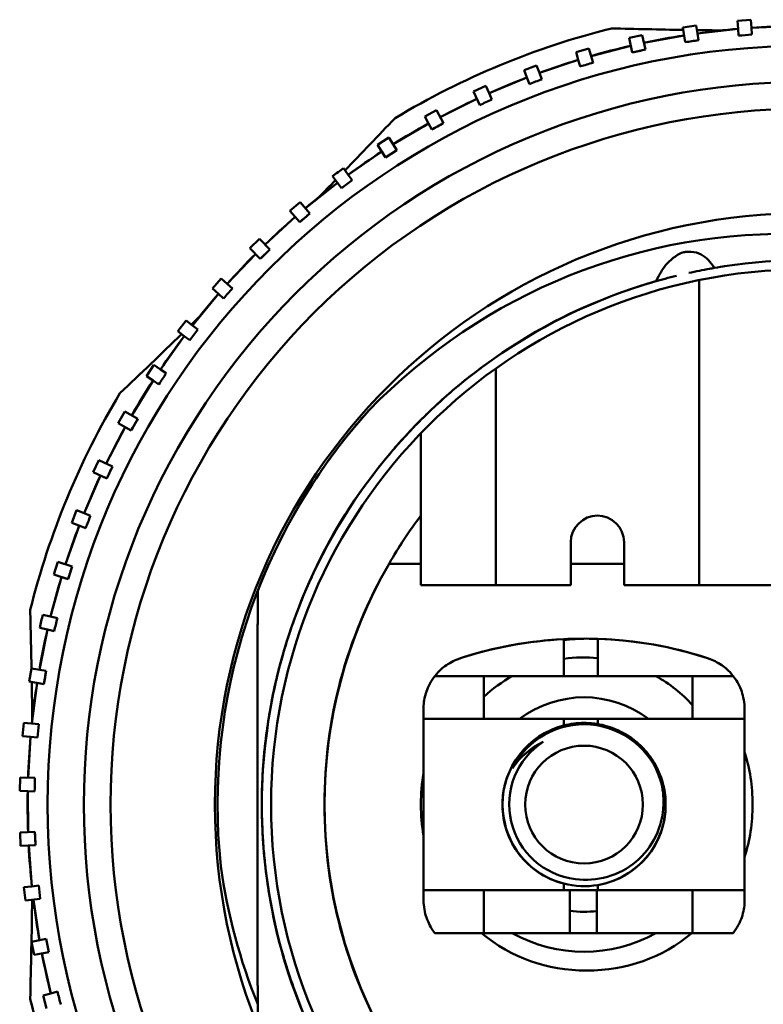
# Model space of a CAD drawing. Units: inches. Extents: x 5 to 215, y 2 to 167.
# Drawn here: x 38 to 38, y 102 to 103 of the extents above; entities that cross this region are included whole.
import ezdxf

# ---------------------------------------------------------------- set-up
doc = ezdxf.new("R2010")
doc.units = ezdxf.units.IN
doc.header["$LTSCALE"] = 10
doc.header["$MEASUREMENT"] = 0
doc.layers.add('Visible (ANSI)', color=7, linetype='Continuous', lineweight=50)

msp = doc.modelspace()

# ---------------------------------------------------------------- linework, layer by layer
at = {"layer": 'Visible (ANSI)'}
for p, q in [((38.29276, 102.91339), (38.28294, 102.91261)), ((38.28294, 102.91261), (38.28341, 102.90673)), ((38.29322, 102.9075), (38.29276, 102.91339)), ((38.25258, 102.90914), (38.24285, 102.90768)), ((38.24285, 102.90768), (38.24448, 102.89681)), ((38.25346, 102.9033), (38.25258, 102.90914)), ((38.28341, 102.90673), (38.25346, 102.9033)), ((38.28381, 102.90166), (38.28341, 102.90673)), ((38.32334, 102.90883), (38.29322, 102.9075)), ((38.29322, 102.9075), (38.29362, 102.90243)), ((38.21281, 102.9021), (38.2032, 102.89997)), ((38.2032, 102.89997), (38.20558, 102.88924)), ((38.21519, 102.89137), (38.21281, 102.9021)), ((38.24372, 102.90184), (38.21409, 102.89634)), ((38.25346, 102.9033), (38.25421, 102.89827)), ((38.17362, 102.89231), (38.16418, 102.88951)), ((38.16418, 102.88951), (38.16586, 102.88385)), ((38.17362, 102.89231), (38.17674, 102.88177)), ((38.20448, 102.8942), (38.1753, 102.88665)), ((38.20558, 102.88924), (38.20448, 102.8942)), ((38.20558, 102.88924), (38.21519, 102.89137)), ((38.16586, 102.88385), (38.13728, 102.87427)), ((38.16731, 102.87897), (38.16586, 102.88385)), ((38.13521, 102.8798), (38.12599, 102.87635)), ((38.12599, 102.87635), (38.12806, 102.87082)), ((38.13728, 102.87427), (38.13521, 102.8798)), ((38.12806, 102.87082), (38.10021, 102.85927)), ((38.12984, 102.86605), (38.12806, 102.87082)), ((38.13728, 102.87427), (38.13906, 102.86951)), ((38.09776, 102.86464), (38.08881, 102.86056)), ((38.08881, 102.86056), (38.09337, 102.85056)), ((38.10021, 102.85927), (38.09776, 102.86464)), ((38.09126, 102.85519), (38.06429, 102.84173)), ((38.10021, 102.85927), (38.10232, 102.85464)), ((38.06147, 102.84691), (38.05282, 102.84221)), ((38.06147, 102.84691), (38.06671, 102.83726)), ((38.05282, 102.84221), (38.05564, 102.83703)), ((38.05564, 102.83703), (38.02967, 102.82172)), ((38.05807, 102.83256), (38.05564, 102.83703)), ((38.02649, 102.82669), (38.0182, 102.8214)), ((38.0324, 102.81743), (38.02649, 102.82669)), ((38.0182, 102.8214), (38.02411, 102.81213)), ((38.02411, 102.81213), (38.0324, 102.81743)), ((38.02137, 102.81642), (37.99653, 102.79934)), ((38.02411, 102.81213), (38.02137, 102.81642)), ((37.99653, 102.79934), (37.99302, 102.80408)), ((37.98511, 102.79823), (37.98862, 102.79348)), ((37.99653, 102.79934), (37.99956, 102.79525)), ((37.98862, 102.79348), (37.96504, 102.77471)), ((37.99165, 102.78939), (37.98862, 102.79348)), ((37.9612, 102.7792), (37.95372, 102.7728)), ((37.96834, 102.77084), (37.9612, 102.7792)), ((37.95756, 102.76831), (37.93534, 102.74794)), ((37.95372, 102.7728), (37.96086, 102.76444)), ((37.96086, 102.76444), (37.95756, 102.76831)), ((37.96086, 102.76444), (37.96834, 102.77084)), ((37.9312, 102.75215), (37.92418, 102.74525)), ((37.93891, 102.74431), (37.9312, 102.75215)), ((37.92418, 102.74525), (37.93189, 102.73741)), ((37.93189, 102.73741), (37.93891, 102.74431)), ((37.92832, 102.74104), (37.90758, 102.71916)), ((37.93189, 102.73741), (37.92832, 102.74103)), ((37.90316, 102.72307), (37.89664, 102.7157)), ((37.90758, 102.71916), (37.90316, 102.72307)), ((37.89664, 102.7157), (37.90106, 102.71179)), ((37.90758, 102.71916), (37.91139, 102.71579)), ((38.25474, 102.4975), (38.25474, 102.72183)), ((38.25474, 102.72183), (38.25474, 102.4975)), ((37.90106, 102.71179), (37.8819, 102.68852)), ((37.90487, 102.70842), (37.90106, 102.71179)), ((37.87721, 102.69211), (37.87122, 102.6843)), ((37.8819, 102.68852), (37.87721, 102.69211)), ((37.8819, 102.68852), (37.88593, 102.68542)), ((37.87591, 102.68071), (37.85841, 102.65616)), ((37.87122, 102.6843), (37.87591, 102.68071)), ((37.87994, 102.67761), (37.87591, 102.68071)), ((37.85349, 102.65942), (37.84806, 102.65121)), ((37.85841, 102.65616), (37.85349, 102.65942)), ((37.84806, 102.65121), (37.85298, 102.64795)), ((37.85841, 102.65616), (37.86265, 102.65335)), ((38.10514, 102.6568), (38.10514, 102.4975)), ((38.10514, 102.4975), (38.10514, 102.6568)), ((37.85298, 102.64795), (37.83724, 102.62224)), ((37.85723, 102.64514), (37.85298, 102.64795)), ((37.8321, 102.62514), (37.82726, 102.61658)), ((37.84167, 102.61974), (37.8321, 102.62514)), ((37.82726, 102.61658), (37.83683, 102.61117)), ((37.83683, 102.61117), (37.84167, 102.61974)), ((37.8324, 102.61367), (37.81849, 102.58693)), ((37.83683, 102.61117), (37.8324, 102.61367)), ((38.05002, 102.4975), (38.05002, 102.6093)), ((37.81316, 102.58947), (37.80892, 102.58058)), ((37.82308, 102.58474), (37.81316, 102.58947)), ((37.81885, 102.57585), (37.82308, 102.58474)), ((37.81426, 102.57804), (37.80225, 102.55039)), ((37.80892, 102.58058), (37.81885, 102.57585)), ((37.81885, 102.57585), (37.81426, 102.57804)), ((37.79675, 102.55255), (37.79315, 102.54339)), ((37.80225, 102.55039), (37.79675, 102.55255)), ((37.80225, 102.55039), (37.80698, 102.54853)), ((37.79315, 102.54339), (37.80338, 102.53937)), ((37.79864, 102.54123), (37.78859, 102.51281)), ((38.16025, 102.529), (38.16025, 102.4975)), ((38.19962, 102.4975), (38.19962, 102.529)), ((37.78296, 102.51458), (37.78, 102.5052)), ((37.79344, 102.51128), (37.78296, 102.51458)), ((38.02662, 102.51325), (38.05002, 102.51325)), ((38.16025, 102.51325), (38.19962, 102.51325)), ((37.78, 102.5052), (37.79049, 102.5019)), ((37.79049, 102.5019), (37.79344, 102.51128)), ((37.78564, 102.50342), (37.77759, 102.47437)), ((37.79049, 102.5019), (37.78564, 102.50342)), ((38.10514, 102.4975), (38.05002, 102.4975)), ((38.16025, 102.4975), (38.10514, 102.4975)), ((38.25474, 102.4975), (38.19962, 102.4975)), ((38.30986, 102.4975), (38.25474, 102.4975)), ((37.77759, 102.47437), (37.77185, 102.47575)), ((37.77759, 102.47437), (37.78254, 102.47319)), ((37.7753, 102.4648), (37.7693, 102.43526)), ((37.76955, 102.46618), (37.7753, 102.4648)), ((37.78024, 102.46361), (37.7753, 102.4648)), ((38.15517, 102.45775), (38.15517, 102.43057)), ((38.18029, 102.45796), (38.18029, 102.43057)), ((37.76347, 102.43623), (37.76185, 102.42652)), ((37.77432, 102.43442), (37.76347, 102.43623)), ((37.7727, 102.42471), (37.77432, 102.43442)), ((37.76185, 102.42652), (37.7727, 102.42471)), ((37.76768, 102.42555), (37.76375, 102.39566)), ((37.7727, 102.42471), (37.76768, 102.42555)), ((38.09644, 102.43057), (38.06032, 102.43057)), ((38.06032, 102.43057), (38.09644, 102.43057)), ((38.09644, 102.39908), (38.09644, 102.43057)), ((38.09644, 102.43057), (38.15971, 102.43057)), ((38.15971, 102.43057), (38.17945, 102.43057)), ((38.17945, 102.43057), (38.25, 102.43057)), ((38.25, 102.43057), (38.25, 102.39908)), ((38.27987, 102.43057), (38.25, 102.43057)), ((38.25, 102.43057), (38.27987, 102.43057)), ((38.05199, 102.40635), (38.05199, 102.39908)), ((38.05199, 102.40635), (38.05199, 102.26582)), ((38.28821, 102.39908), (38.28821, 102.40635)), ((38.28821, 102.40635), (38.28821, 102.26582)), ((38.05199, 102.27309), (38.05199, 102.39908)), ((38.05199, 102.39908), (38.09644, 102.39908)), ((38.05199, 102.39908), (38.09644, 102.39908)), ((38.09644, 102.39908), (38.15971, 102.39908)), ((38.15517, 102.39908), (38.15517, 102.39424)), ((38.15971, 102.39908), (38.17945, 102.39908)), ((38.17945, 102.39908), (38.25, 102.39908)), ((38.18029, 102.39908), (38.18029, 102.39525)), ((38.25, 102.39908), (38.28821, 102.39908)), ((38.25, 102.39908), (38.28821, 102.39908)), ((38.28821, 102.27309), (38.28821, 102.39908)), ((37.75788, 102.39622), (37.75694, 102.38643)), ((37.75788, 102.39622), (37.76882, 102.39517)), ((37.75694, 102.38643), (37.76282, 102.38586)), ((37.76282, 102.38586), (37.76099, 102.35577)), ((37.76788, 102.38538), (37.76282, 102.38586)), ((37.75508, 102.35592), (37.75483, 102.34609)), ((37.75508, 102.35592), (37.76607, 102.35564)), ((37.75483, 102.34609), (37.76073, 102.34593)), ((37.76073, 102.34593), (37.76101, 102.31579)), ((37.76582, 102.3458), (37.76073, 102.34593)), ((37.76609, 102.31601), (37.75511, 102.31553)), ((37.75511, 102.31553), (37.75554, 102.3057)), ((37.76652, 102.30618), (37.76609, 102.31601)), ((37.75554, 102.3057), (37.76652, 102.30618)), ((37.76652, 102.30618), (37.76144, 102.30596)), ((37.76144, 102.30596), (37.76382, 102.2759)), ((37.76382, 102.2759), (37.75795, 102.27523)), ((37.75795, 102.27523), (37.75907, 102.26546)), ((37.76382, 102.2759), (37.76887, 102.27648)), ((38.15517, 102.27793), (38.15517, 102.27309)), ((38.18029, 102.27692), (38.18029, 102.27309)), ((37.75907, 102.26546), (37.76999, 102.2667)), ((37.76494, 102.26613), (37.7694, 102.23631)), ((38.09644, 102.27309), (38.05199, 102.27309)), ((38.05199, 102.27309), (38.05199, 102.26582)), ((38.05199, 102.27309), (38.09644, 102.27309)), ((38.15971, 102.27309), (38.09644, 102.27309)), ((38.09644, 102.27309), (38.09644, 102.2416)), ((38.09644, 102.2416), (38.09644, 102.27309)), ((38.09644, 102.27309), (38.15971, 102.27309)), ((38.15971, 102.2416), (38.15971, 102.27309)), ((38.15971, 102.27309), (38.17945, 102.27309)), ((38.25, 102.27309), (38.17945, 102.27309)), ((38.17945, 102.27309), (38.17945, 102.2416)), ((38.17945, 102.27309), (38.25, 102.27309)), ((38.25, 102.2416), (38.25, 102.27309)), ((38.25, 102.27309), (38.28821, 102.27309)), ((38.28821, 102.27309), (38.25, 102.27309)), ((38.25, 102.27309), (38.25, 102.2416)), ((38.28821, 102.26582), (38.28821, 102.27309)), ((37.77441, 102.23724), (37.7636, 102.23524)), ((37.7762, 102.22757), (37.77441, 102.23724)), ((38.06032, 102.2416), (38.09644, 102.2416)), ((38.06032, 102.2416), (38.09644, 102.2416)), ((38.09644, 102.2416), (38.15971, 102.2416)), ((38.09644, 102.2416), (38.15971, 102.2416)), ((38.15971, 102.2416), (38.17945, 102.2416)), ((38.17945, 102.2416), (38.25, 102.2416)), ((38.17945, 102.2416), (38.25, 102.2416)), ((38.25, 102.2416), (38.27987, 102.2416)), ((38.25, 102.2416), (38.27987, 102.2416)), ((37.7636, 102.23524), (37.7654, 102.22556)), ((37.7654, 102.22556), (37.7762, 102.22757)), ((37.7762, 102.22757), (37.7712, 102.22664)), ((37.7712, 102.22664), (37.77774, 102.19721)), ((37.77774, 102.19721), (37.77202, 102.19573)), ((37.77202, 102.19573), (37.77449, 102.1862)), ((37.77774, 102.19721), (37.78266, 102.19848))]:
    msp.add_line(p, q, dxfattribs=at)
for centre, radius in [((38.33348, 102.33609), 0.55808), ((38.33348, 102.33609), 0.435), ((38.33348, 102.33609), 0.3937), ((38.1701, 102.33609), 0.04331)]:
    msp.add_circle(centre, radius, dxfattribs=at)
for centre, radius, start, end in [((38.33348, 108.41024), 5.5051, 268.51019, 269.05948), ((38.33348, 108.41024), 5.5051, 269.16331, 269.34898), ((38.33348, 102.33609), 0.57283, 95.01494, 98.03045), ((38.33348, 102.33609), 0.57283, 91.01494, 94.03045), ((38.33348, 102.33609), 0.57283, 99.01494, 102.03045), ((38.33348, 102.33609), 0.56775, 98.026, 99.01931), ((38.33348, 102.33609), 0.56775, 94.026, 95.01931), ((38.33348, 102.33609), 0.57283, 103.01494, 106.03045), ((38.33348, 102.33609), 0.56775, 102.026, 103.01931), ((38.33348, 102.33609), 0.57283, 107.01494, 110.03045), ((38.33348, 102.33609), 0.56775, 106.026, 107.01931), ((38.33348, 102.33609), 0.57283, 111.01494, 114.03045), ((38.33348, 102.33609), 0.56775, 110.026, 111.01931), ((38.33348, 102.33609), 0.57283, 115.01494, 118.03045), ((38.33348, 102.33609), 0.56775, 114.026, 115.01931), ((34.03841, 106.63116), 5.5051, 315.9357, 316.48982), ((38.33348, 102.33609), 0.57283, 119.01494, 122.03045), ((38.33348, 102.33609), 0.56775, 118.026, 119.01931), ((38.33348, 102.33609), 0.56775, 122.026, 123.01931), ((38.33348, 102.33609), 0.57283, 123.01494, 126.03045), ((38.32914, 102.34195), 0.57145, 126.02924, 127.01611), ((34.03841, 106.63116), 5.5051, 315.65102, 315.83188), ((38.33348, 102.33609), 0.56775, 126.026, 127.01931), ((38.33348, 102.33609), 0.57283, 127.01494, 130.03045), ((38.33348, 102.33609), 0.57283, 131.01494, 134.03045), ((38.33348, 102.33609), 0.56775, 130.026, 131.01931), ((38.33348, 102.33609), 0.56775, 134.026, 135.01931), ((38.33348, 102.33609), 0.57283, 135.01494, 138.03045), ((38.33348, 102.33609), 0.56775, 138.026, 139.01931), ((38.33348, 102.33609), 0.57283, 139.01494, 142.03045), ((34.03841, 106.63116), 5.5051, 314.26892, 314.34898), ((34.03841, 106.63116), 5.5051, 313.51019, 314.1654), ((38.33348, 102.33609), 0.57283, 143.01494, 146.03045), ((38.33348, 102.33609), 0.56775, 142.026, 143.01931), ((38.33348, 102.33609), 0.56775, 146.026, 147.01931), ((38.33348, 102.33609), 0.57283, 147.01494, 150.03045), ((38.33348, 102.33609), 0.56775, 150.026, 151.01931), ((38.33348, 102.33609), 0.57283, 151.01494, 154.03045), ((38.33348, 102.33609), 0.56775, 154.026, 155.01931), ((38.33348, 102.33609), 0.57283, 155.01494, 158.03045), ((38.33348, 102.33609), 0.56775, 158.026, 159.01931), ((38.33348, 102.33609), 0.35433, 143.1301, 150), ((38.33348, 102.33609), 0.57283, 159.01494, 162.03045), ((38.33348, 102.33609), 0.35433, 150, 210), ((38.33348, 102.33609), 0.56775, 162.026, 163.01931), ((38.33348, 102.33609), 0.57283, 163.01494, 166.03045), ((32.25933, 102.33609), 5.5051, 1.04226, 1.48981), ((38.32639, 102.33779), 0.57145, 166.02924, 167.01611), ((38.33348, 102.33609), 0.56775, 166.026, 167.01931), ((38.33348, 102.33609), 0.57283, 167.01494, 170.03045), ((38.1701, 102.33609), 0.10827, 84.59956, 97.92566), ((38.33348, 102.33609), 0.56775, 170.026, 171.01931), ((32.25933, 102.33609), 5.5051, 0.65102, 0.93809), ((38.33348, 102.33609), 0.57283, 171.01494, 174.03045), ((38.1701, 102.33609), 0.10827, 119.22287, 132.86912), ((38.1701, 102.33609), 0.10827, 42.43776, 60.77713), ((38.1701, 102.33609), 0.07888, 52.99344, 127.00656), ((38.33348, 102.33609), 0.56775, 174.026, 175.01931), ((38.1701, 102.33609), 0.05906, 17.44508, 153.15736), ((38.33348, 102.33609), 0.57283, 175.01494, 178.03045), ((38.1701, 102.33609), 0.05512, 122.97878, 263.38091), ((38.33348, 102.33609), 0.56775, 178.026, 179.01931), ((38.33348, 102.33609), 0.57283, 179.01494, 182.03045), ((38.33348, 102.33609), 0.56775, 182.026, 183.01931), ((38.33348, 102.33609), 0.57283, 183.01494, 186.03045), ((38.33348, 102.33609), 0.56775, 186.026, 187.01931), ((38.33348, 102.33609), 0.57283, 187.01494, 190.03045), ((32.25933, 102.33609), 5.5051, 358.51019, 359.27073), ((38.1701, 102.33609), 0.07888, 262.43447, 276.81231), ((38.33348, 102.33609), 0.56775, 190.026, 191.01931), ((38.1701, 102.33609), 0.10827, 240.77713, 299.22287), ((38.33348, 102.33609), 0.57283, 191.01494, 194.03045), ((38.33348, 102.33609), 0.56775, 194.026, 195.01931), ((38.33305, 102.33593), 0.58812, 194.06926, 210.93441)]:
    msp.add_arc(centre, radius, start, end, dxfattribs=at)
for points in [[(38.19035, 102.907), (38.13393, 102.89283), (38.08099, 102.87091), (38.03099, 102.84099)], [(38.33348, 102.75552), (38.21314, 102.76018), (38.09637, 102.71307), (38.01165, 102.62587)], [(38.39437, 102.7319), (38.35452, 102.73803), (38.31361, 102.73812), (38.27349, 102.73204)], [(38.27349, 102.73204), (38.27217, 102.73184), (38.26953, 102.73144), (38.26582, 102.7308)], [(37.82858, 102.63858), (37.79869, 102.58866), (37.77675, 102.53573), (37.76257, 102.47921)], [(38.01165, 102.62587), (37.92953, 102.53461), (37.88998, 102.41302), (37.90278, 102.29082)], [(37.99674, 102.60839), (38.00026, 102.61274), (38.00418, 102.61742), (38.00854, 102.62238)], [(38.01172, 102.62594), (38.00659, 102.62025), (38.00181, 102.61463), (37.99719, 102.60895)], [(37.99492, 102.60614), (37.98813, 102.59764), (37.98216, 102.58955), (37.97613, 102.58072)], [(38.03334, 102.60127), (38.03249, 102.60033), (38.0315, 102.59922), (38.03039, 102.59796)], [(38.03335, 102.60122), (38.0334, 102.60128), (38.03343, 102.60131), (38.03344, 102.60133)], [(38.05002, 102.54868), (38.04151, 102.53734), (38.03375, 102.52559), (38.02662, 102.51325)], [(38.16025, 102.529), (38.16028, 102.53989), (38.16962, 102.54867), (38.17994, 102.54868)], [(38.15517, 102.45775), (38.12326, 102.45614), (38.09795, 102.44986), (38.07924, 102.44381)], [(38.07924, 102.44381), (38.10399, 102.4518), (38.12916, 102.45643), (38.15517, 102.45775)], [(38.18029, 102.45796), (38.17196, 102.45824), (38.16315, 102.45816), (38.15517, 102.45775)], [(38.26095, 102.44381), (38.23467, 102.4523), (38.20797, 102.45699), (38.18029, 102.45796)], [(38.26095, 102.44381), (38.24179, 102.45), (38.2149, 102.45676), (38.18029, 102.45796)], [(38.24941, 102.43057), (38.24961, 102.43041), (38.2498, 102.43025), (38.25, 102.43008)], [(38.1701, 102.39612), (38.16498, 102.39612), (38.15995, 102.39547), (38.15517, 102.39424)], [(38.18029, 102.39525), (38.17695, 102.39583), (38.17354, 102.39612), (38.1701, 102.39612)], [(38.1401, 102.38232), (38.13126, 102.37816), (38.12326, 102.37141), (38.11741, 102.36275)], [(38.22644, 102.35379), (38.22805, 102.34801), (38.22877, 102.34202), (38.22857, 102.33609)], [(38.05199, 102.31335), (38.05068, 102.32067), (38.05003, 102.32825), (38.05002, 102.33609)], [(37.90278, 102.29082), (37.90788, 102.25525), (37.91687, 102.22153), (37.92994, 102.1894)], [(38.15517, 102.27793), (38.16315, 102.27588), (38.17197, 102.27548), (38.18029, 102.27692)], [(37.96741, 102.17359), (37.95666, 102.19753), (37.94467, 102.23043), (37.93799, 102.27295)], [(37.76257, 102.19296), (37.77673, 102.13652), (37.79864, 102.08358), (37.82858, 102.03359)]]:
    msp.add_open_spline(points, degree=3, dxfattribs=at)
for points, knots in [([(38.53707, 101.84513), (38.537, 101.8451), (38.53692, 101.84507), (38.53685, 101.84503), (38.40663, 101.79106), (38.2604, 101.79114), (38.13028, 101.84497), (38.00017, 101.89879), (37.89647, 102.00243), (37.84253, 102.1325), (37.78858, 102.26256), (37.78854, 102.40917), (37.84236, 102.53929), (37.89619, 102.6694), (37.99983, 102.7731), (38.12989, 102.82704), (38.25996, 102.88099), (38.40657, 102.88103), (38.53668, 102.8272), (38.6668, 102.77338), (38.77049, 102.66974), (38.82444, 102.53967), (38.87839, 102.40961), (38.87842, 102.263), (38.8246, 102.13288), (38.77081, 102.00284), (38.66719, 101.89913), (38.53707, 101.84513)], [0.9999281, 0.9999281, 0.9999281, 0.9999281, 1, 1, 1, 1.125, 1.125, 1.125, 1.25, 1.25, 1.25, 1.375, 1.375, 1.375, 1.5, 1.5, 1.5, 1.625, 1.625, 1.625, 1.75, 1.75, 1.75, 1.875, 1.875, 1.875, 1.9999281, 1.9999281, 1.9999281, 1.9999281]), ([(38.33348, 101.82427), (38.3334, 101.82427), (38.33332, 101.82427), (38.33324, 101.82427), (38.1975, 101.8243), (38.06746, 101.87831), (37.97158, 101.97418), (37.87569, 102.07005), (37.82168, 102.2005), (37.82167, 102.33609), (37.82166, 102.47167), (37.87571, 102.60211), (37.97158, 102.69799), (38.06745, 102.79387), (38.1979, 102.84788), (38.33348, 102.8479), (38.46907, 102.84791), (38.5995, 102.79386), (38.69539, 102.69799), (38.79127, 102.60212), (38.84528, 102.47167), (38.84529, 102.33609), (38.84531, 102.2005), (38.79126, 102.07006), (38.69539, 101.97418), (38.59958, 101.87835), (38.46914, 101.82431), (38.33348, 101.82427)], [0.9999254, 0.9999254, 0.9999254, 0.9999254, 1, 1, 1, 1.125, 1.125, 1.125, 1.25, 1.25, 1.25, 1.375, 1.375, 1.375, 1.5, 1.5, 1.5, 1.625, 1.625, 1.625, 1.75, 1.75, 1.75, 1.875, 1.875, 1.875, 1.9999254, 1.9999254, 1.9999254, 1.9999254]), ([(38.26582, 102.7308), (38.26285, 102.73561), (38.26064, 102.73811), (38.2563, 102.74062), (38.25413, 102.74187), (38.25146, 102.74254), (38.24887, 102.74271), (38.24757, 102.7428), (38.24629, 102.74276), (38.2451, 102.74262), (38.2448, 102.74258), (38.24451, 102.74254), (38.24423, 102.74249), (38.24401, 102.74245), (38.2438, 102.74241), (38.2436, 102.74237), (38.24298, 102.74223), (38.2424, 102.74207), (38.24186, 102.74187), (38.23809, 102.74047), (38.233, 102.73626), (38.23033, 102.73297), (38.22765, 102.72969), (38.22522, 102.72571), (38.2231, 102.72105)], [0, 0, 0, 0, 0.25, 0.25, 0.25, 0.375, 0.375, 0.375, 0.4375, 0.4375, 0.4375, 0.453125, 0.453125, 0.453125, 0.464844, 0.464844, 0.464844, 0.5, 0.5, 0.5, 0.75, 0.75, 0.75, 1, 1, 1, 1]), ([(38.26582, 102.7308), (38.2647, 102.73061), (38.26357, 102.73041), (38.26242, 102.7302), (38.25754, 102.72932), (38.25242, 102.72831), (38.24707, 102.72712)], [0.280420573, 0.280420573, 0.280420573, 0.280420573, 0.28125, 0.28125, 0.28125, 0.284774497, 0.284774497, 0.284774497, 0.284774497]), ([(38.23818, 102.72505), (38.2323, 102.7236), (38.22691, 102.72213), (38.21458, 102.71856), (38.20827, 102.71651), (38.20256, 102.71454), (38.2021, 102.71439), (38.20167, 102.71424)], [0.08344146, 0.08344146, 0.08344146, 0.08344146, 0.09375, 0.09375, 0.109375, 0.109375, 0.11079327, 0.11079327, 0.11079327, 0.11079327]), ([(38.2231, 102.72105), (38.19121, 102.7119), (38.15672, 102.6977), (38.12224, 102.67631), (38.11732, 102.67325), (38.11399, 102.67114), (38.10749, 102.6667), (38.08798, 102.65336), (38.07432, 102.64165), (38.06519, 102.6334), (38.06214, 102.63065), (38.06047, 102.6291), (38.05754, 102.62632), (38.05522, 102.62411), (38.05281, 102.62177), (38.05031, 102.61926), (38.04019, 102.60915), (38.02839, 102.59646), (38.01487, 102.57871), (37.98325, 102.53718), (37.96654, 102.49914), (37.95658, 102.47143), (37.95591, 102.46958), (37.95473, 102.46619), (37.95467, 102.46602), (37.95461, 102.46584), (37.95425, 102.46479), (37.9536, 102.46286), (37.95295, 102.46092), (37.95162, 102.45684), (37.95086, 102.45438), (37.94933, 102.44946), (37.94798, 102.4448), (37.94677, 102.44033), (37.94617, 102.43809), (37.94552, 102.43558), (37.94483, 102.4328), (37.94414, 102.43001), (37.94381, 102.42876), (37.94267, 102.4236), (37.94037, 102.41329), (37.93956, 102.40834), (37.9388, 102.40394), (37.93729, 102.39515), (37.93472, 102.3743), (37.93417, 102.36722), (37.93389, 102.36367), (37.93354, 102.35838), (37.93332, 102.35263), (37.9331, 102.34687), (37.93307, 102.34397), (37.93303, 102.34011), (37.93302, 102.33881), (37.93301, 102.33747), (37.93301, 102.33609), (37.93301, 102.32926), (37.93318, 102.3214), (37.9337, 102.31254), (37.93433, 102.30189), (37.93516, 102.29177), (37.9375, 102.27628), (37.94101, 102.25305), (37.94562, 102.23565), (37.94908, 102.2238), (37.95023, 102.21986), (37.95086, 102.21778), (37.95214, 102.21379), (37.95726, 102.19784), (37.96409, 102.17997), (37.97346, 102.16074), (37.98283, 102.14151), (37.99343, 102.1227), (38.01006, 102.09992), (38.0259, 102.07822), (38.04058, 102.06263), (38.05031, 102.05291), (38.05079, 102.05243), (38.05126, 102.05196), (38.05172, 102.05151), (38.05656, 102.04671), (38.06291, 102.04064), (38.07101, 102.03361), (38.07911, 102.02659), (38.09065, 102.01739), (38.10088, 102.01009), (38.14181, 101.98088), (38.18177, 101.9638), (38.21537, 101.95343)], [0, 0, 0, 0, 0.109375, 0.109375, 0.109375, 0.125, 0.125, 0.125, 0.171875, 0.171875, 0.171875, 0.1875, 0.1875, 0.1875, 0.199906, 0.199906, 0.199906, 0.25, 0.25, 0.25, 0.367188, 0.367188, 0.367188, 0.375, 0.375, 0.375, 0.382813, 0.382813, 0.382813, 0.390625, 0.390625, 0.390625, 0.40625, 0.40625, 0.40625, 0.414063, 0.414063, 0.414063, 0.421875, 0.421875, 0.421875, 0.4375, 0.4375, 0.4375, 0.46875, 0.46875, 0.46875, 0.484375, 0.484375, 0.484375, 0.5, 0.5, 0.5, 0.505267, 0.505267, 0.505267, 0.53125, 0.53125, 0.53125, 0.5625, 0.5625, 0.5625, 0.609375, 0.609375, 0.609375, 0.625, 0.625, 0.625, 0.6875, 0.6875, 0.6875, 0.75, 0.75, 0.75, 0.809551, 0.809551, 0.809551, 0.8125, 0.8125, 0.8125, 0.84375, 0.84375, 0.84375, 0.875, 0.875, 0.875, 1, 1, 1, 1]), ([(38.07059, 102.6382), (38.07107, 102.63862), (38.07145, 102.63894), (38.07172, 102.63917), (38.07179, 102.63923), (38.07377, 102.64093), (38.07479, 102.64179), (38.07581, 102.64265), (38.07682, 102.6435), (38.07784, 102.64434), (38.07987, 102.64602), (38.08189, 102.64766), (38.08389, 102.64925), (38.0879, 102.65244), (38.09185, 102.65545), (38.09572, 102.65831), (38.14069, 102.69139), (38.1745, 102.70389), (38.18815, 102.70925), (38.18829, 102.7093), (38.18842, 102.70935), (38.18856, 102.7094)], [0.46691436, 0.46691436, 0.46691436, 0.46691436, 0.46875, 0.46875, 0.46875, 0.46923828, 0.46923828, 0.46923828, 0.46972656, 0.46972656, 0.46972656, 0.47070313, 0.47070313, 0.47070313, 0.47265625, 0.47265625, 0.47265625, 0.49529924, 0.49529924, 0.49529924, 0.49552432, 0.49552432, 0.49552432, 0.49552432]), ([(38.0663, 102.63444), (38.06062, 102.62935), (38.05528, 102.62428), (38.05029, 102.61928), (38.0415, 102.61048), (38.03373, 102.60188), (38.02684, 102.59367), (38.02624, 102.59295), (38.02594, 102.5926), (38.0255, 102.59207), (38.02506, 102.59154), (38.02447, 102.59083), (38.0233, 102.58939), (37.99601, 102.55598), (37.9815, 102.52847), (37.97348, 102.51165)], [0.38682454, 0.38682454, 0.38682454, 0.38682454, 0.39315718, 0.39315718, 0.39315718, 0.40429687, 0.40429687, 0.40429687, 0.40527344, 0.40527344, 0.40527344, 0.40625, 0.40625, 0.40625, 0.4289596, 0.4289596, 0.4289596, 0.4289596]), ([(37.97561, 102.57995), (37.97549, 102.57978), (37.97537, 102.5796), (37.97525, 102.57943), (37.96895, 102.57013), (37.96323, 102.5609), (37.95848, 102.5527)], [0.90568715, 0.90568715, 0.90568715, 0.90568715, 0.90625, 0.90625, 0.90625, 0.93587527, 0.93587527, 0.93587527, 0.93587527]), ([(37.95863, 102.55296), (37.95837, 102.55251), (37.95811, 102.55206), (37.95786, 102.55162), (37.94804, 102.53455), (37.93919, 102.51701), (37.92994, 102.49326)], [0.8717666, 0.8717666, 0.8717666, 0.8717666, 0.875, 0.875, 0.875, 1, 1, 1, 1]), ([(38.19962, 102.529), (38.1996, 102.5399), (38.19025, 102.54868), (38.17992, 102.54868), (38.16959, 102.54869), (38.16028, 102.53994), (38.16025, 102.529)], [0, 0, 0, 0, 0.5, 0.5, 0.5, 1, 1, 1, 1]), ([(38.02662, 102.51325), (37.99493, 102.45832), (37.97916, 102.39931), (37.97915, 102.33609), (37.97914, 102.27287), (37.99489, 102.21391), (38.02662, 102.15892)], [0, 0, 0, 0, 0.5, 0.5, 0.5, 1, 1, 1, 1]), ([(37.93362, 102.35902), (37.93444, 102.37296), (37.93598, 102.38657), (37.93812, 102.39985), (37.939, 102.40528), (37.94057, 102.41376), (37.942, 102.4204), (37.94918, 102.4536), (37.95939, 102.48123), (37.96974, 102.50367)], [0.39669287, 0.39669287, 0.39669287, 0.39669287, 0.40625, 0.40625, 0.40625, 0.41015625, 0.41015625, 0.41015625, 0.42970575, 0.42970575, 0.42970575, 0.42970575]), ([(37.92994, 102.49326), (37.92994, 102.44138), (37.92988, 102.39249), (37.92987, 102.34378), (37.92987, 102.34209), (37.92987, 102.34041), (37.92987, 102.33872), (37.92987, 102.33784), (37.92987, 102.33696), (37.92987, 102.33609), (37.92987, 102.33533), (37.92987, 102.33458), (37.92987, 102.33382), (37.92988, 102.28652), (37.92993, 102.23924), (37.92994, 102.1894)], [0.000003, 0.000003, 0.000003, 0.000003, 0.4745274, 0.4745274, 0.4745274, 0.4909484, 0.4909484, 0.4909484, 0.4995106, 0.4995106, 0.4995106, 0.5068563, 0.5068563, 0.5068563, 0.9677904, 0.9677904, 0.9677904, 0.9677904]), ([(37.92994, 102.17891), (37.92994, 102.2309), (37.92989, 102.27985), (37.92988, 102.32867), (37.92988, 102.33035), (37.92988, 102.33203), (37.92988, 102.33371), (37.92988, 102.3345), (37.92988, 102.33529), (37.92988, 102.33609), (37.92988, 102.33692), (37.92988, 102.33776), (37.92988, 102.33859), (37.92988, 102.38905), (37.92994, 102.43954), (37.92994, 102.49326)], [0, 0, 0, 0, 0.4758436, 0.4758436, 0.4758436, 0.4922235, 0.4922235, 0.4922235, 0.4999382, 0.4999382, 0.4999382, 0.5080915, 0.5080915, 0.5080915, 0.999997, 0.999997, 0.999997, 0.999997]), ([(37.96307, 102.48829), (37.96265, 102.48726), (37.96221, 102.48618), (37.96176, 102.48504), (37.96175, 102.48502), (37.96174, 102.48501), (37.96174, 102.48499)], [0.569137232, 0.569137232, 0.569137232, 0.569137232, 0.5703125, 0.5703125, 0.5703125, 0.570332155, 0.570332155, 0.570332155, 0.570332155]), ([(38.15517, 102.45707), (38.16066, 102.45778), (38.1663, 102.45813), (38.17207, 102.45813), (38.17484, 102.45813), (38.17758, 102.45805), (38.18029, 102.45789)], [1.22852342, 1.22852342, 1.22852342, 1.22852342, 1.25, 1.25, 1.25, 1.26031788, 1.26031788, 1.26031788, 1.26031788]), ([(38.06032, 102.43057), (38.06381, 102.435), (38.06584, 102.43658), (38.06877, 102.43863), (38.07024, 102.43966), (38.07221, 102.44082), (38.07376, 102.44158), (38.0753, 102.44235), (38.07631, 102.44284), (38.07924, 102.44381)], [0, 0, 0, 0, 0.5, 0.5, 0.5, 0.75, 0.75, 0.75, 1, 1, 1, 1]), ([(38.27987, 102.43057), (38.27638, 102.435), (38.27435, 102.43658), (38.27142, 102.43863), (38.26996, 102.43966), (38.26798, 102.44082), (38.26644, 102.44158), (38.26489, 102.44235), (38.26389, 102.44284), (38.26095, 102.44381)], [0, 0, 0, 0, 0.5, 0.5, 0.5, 0.75, 0.75, 0.75, 1, 1, 1, 1]), ([(38.06032, 102.43057), (38.05757, 102.42701), (38.05523, 102.42251), (38.05408, 102.41917), (38.0535, 102.41751), (38.0528, 102.41465), (38.05251, 102.41294), (38.05223, 102.41123), (38.05201, 102.41011), (38.05199, 102.40635)], [0, 0, 0, 0, 0.5, 0.5, 0.5, 0.75, 0.75, 0.75, 1, 1, 1, 1]), ([(38.28821, 102.40635), (38.28819, 102.41086), (38.28726, 102.41584), (38.28611, 102.41917), (38.28554, 102.42084), (38.28434, 102.42353), (38.28351, 102.42505), (38.28268, 102.42657), (38.28217, 102.4276), (38.27987, 102.43057)], [0, 0, 0, 0, 0.5, 0.5, 0.5, 0.75, 0.75, 0.75, 1, 1, 1, 1]), ([(37.93718, 102.39372), (37.93717, 102.39368), (37.93717, 102.39363), (37.93716, 102.39359), (37.93433, 102.3741), (37.93298, 102.35487), (37.93298, 102.33609), (37.93298, 102.32786), (37.93324, 102.31972), (37.93374, 102.31168), (37.93401, 102.30728), (37.93436, 102.30291), (37.93477, 102.29857), (37.93497, 102.2964), (37.9352, 102.29423), (37.93543, 102.29208), (37.93567, 102.28992), (37.93578, 102.28896), (37.9362, 102.28564), (37.94083, 102.24919), (37.94901, 102.22171), (37.95587, 102.20257)], [0.46871448, 0.46871448, 0.46871448, 0.46871448, 0.46875, 0.46875, 0.46875, 0.48505076, 0.48505076, 0.48505076, 0.4921875, 0.4921875, 0.4921875, 0.49609375, 0.49609375, 0.49609375, 0.49804687, 0.49804687, 0.49804687, 0.5, 0.5, 0.5, 0.52144827, 0.52144827, 0.52144827, 0.52144827]), ([(38.15517, 102.39424), (38.1284, 102.38733), (38.11008, 102.36332), (38.11006, 102.33609), (38.11004, 102.30885), (38.12805, 102.28494), (38.15517, 102.27793)], [0, 0, 0, 0, 0.5, 0.5, 0.5, 1, 1, 1, 1]), ([(38.15517, 102.39424), (38.13122, 102.38809), (38.11597, 102.36817), (38.11165, 102.34984), (38.11055, 102.34515), (38.11006, 102.34052), (38.11006, 102.33609), (38.11006, 102.31875), (38.11862, 102.29743), (38.13833, 102.28514), (38.14337, 102.282), (38.14904, 102.2795), (38.15517, 102.27793)], [0, 0, 0, 0, 0.398181, 0.398181, 0.398181, 0.5, 0.5, 0.5, 0.898181, 0.898181, 0.898181, 1, 1, 1, 1]), ([(38.18029, 102.39525), (38.20955, 102.39017), (38.23012, 102.36513), (38.23014, 102.33609), (38.23016, 102.30704), (38.20968, 102.28202), (38.18029, 102.27692)], [0, 0, 0, 0, 0.5, 0.5, 0.5, 1, 1, 1, 1]), ([(38.18029, 102.27692), (38.1969, 102.27978), (38.2104, 102.28943), (38.21865, 102.30076), (38.22689, 102.31209), (38.23014, 102.32493), (38.23014, 102.33609), (38.23014, 102.34724), (38.22689, 102.36007), (38.21865, 102.3714), (38.21041, 102.38273), (38.19691, 102.39239), (38.18029, 102.39525)], [0, 0, 0, 0, 0.25, 0.25, 0.25, 0.5, 0.5, 0.5, 0.75, 0.75, 0.75, 1, 1, 1, 1]), ([(38.28821, 102.37463), (38.29214, 102.36256), (38.29411, 102.3497), (38.29411, 102.33609), (38.29412, 102.32246), (38.29214, 102.3096), (38.28821, 102.29753)], [1.4493117, 1.4493117, 1.4493117, 1.4493117, 1.5, 1.5, 1.5, 1.5507103, 1.5507103, 1.5507103, 1.5507103]), ([(37.93341, 102.35456), (37.9333, 102.35212), (37.93324, 102.34999), (37.93315, 102.3471), (37.93314, 102.34652), (37.93312, 102.34592)], [0.430062816, 0.430062816, 0.430062816, 0.430062816, 0.4375, 0.4375, 0.439342295, 0.439342295, 0.439342295, 0.439342295]), ([(38.05002, 102.33609), (38.05002, 102.33616), (38.05002, 102.33624), (38.05002, 102.33632), (38.05002, 102.34419), (38.05068, 102.35178), (38.05199, 102.3591)], [0.99971516, 0.99971516, 0.99971516, 0.99971516, 1, 1, 1, 1.02918962, 1.02918962, 1.02918962, 1.02918962]), ([(37.92994, 102.1894), (37.92993, 102.2374), (37.92988, 102.28297), (37.92987, 102.32839), (37.92987, 102.33008), (37.92987, 102.33176), (37.92987, 102.33345), (37.92987, 102.33433), (37.92987, 102.33521), (37.92987, 102.33608)], [0.032098, 0.032098, 0.032098, 0.032098, 0.4745274, 0.4745274, 0.4745274, 0.4909484, 0.4909484, 0.4909484, 0.4995058, 0.4995058, 0.4995058, 0.4995058]), ([(38.22857, 102.33609), (38.22802, 102.31988), (38.22045, 102.30432), (38.20828, 102.29403), (38.1961, 102.28374), (38.17926, 102.27909), (38.16374, 102.28133)], [0, 0, 0, 0, 0.5, 0.5, 0.5, 1, 1, 1, 1]), ([(38.05199, 102.26582), (38.05201, 102.26131), (38.05294, 102.25633), (38.05408, 102.253), (38.05465, 102.25133), (38.05585, 102.24864), (38.05668, 102.24712), (38.05751, 102.2456), (38.05802, 102.24457), (38.06032, 102.2416)], [0, 0, 0, 0, 0.5, 0.5, 0.5, 0.75, 0.75, 0.75, 1, 1, 1, 1]), ([(38.27987, 102.2416), (38.28263, 102.24517), (38.28496, 102.24967), (38.28611, 102.253), (38.28669, 102.25466), (38.2874, 102.25752), (38.28768, 102.25923), (38.28796, 102.26094), (38.28819, 102.26206), (38.28821, 102.26582)], [0, 0, 0, 0, 0.5, 0.5, 0.5, 0.75, 0.75, 0.75, 1, 1, 1, 1]), ([(38.24942, 102.2416), (38.22747, 102.22328), (38.20154, 102.21405), (38.17207, 102.21404), (38.14259, 102.21403), (38.11668, 102.22328), (38.09472, 102.2416)], [1.6402893, 1.6402893, 1.6402893, 1.6402893, 1.75, 1.75, 1.75, 1.8597089, 1.8597089, 1.8597089, 1.8597089])]:
    msp.add_open_spline(points, degree=3, knots=knots, dxfattribs=at)

doc.saveas('drawing.dxf')
